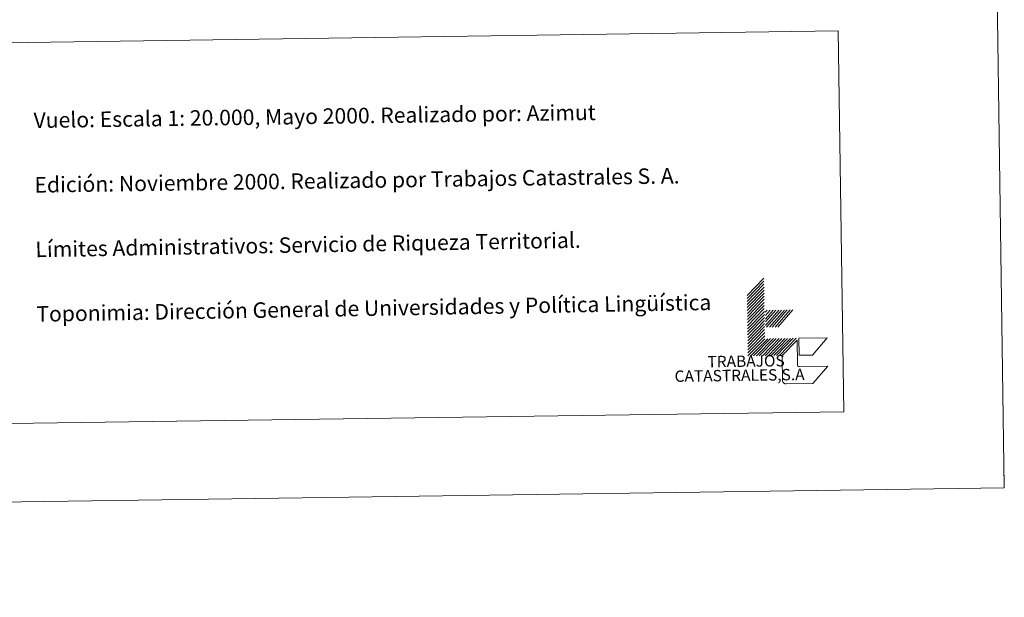
# Model space of a CAD drawing. Units: metres. Extents: x 596596 to 601093, y 4710203 to 4713236.
# Drawn here: x 600522 to 601093, y 4710203 to 4710538 of the extents above; entities that cross this region are included whole.
import ezdxf
from ezdxf.enums import TextEntityAlignment as Align

# ---------------------------------------------------------------- set-up
doc = ezdxf.new("R2010")
doc.units = ezdxf.units.M
doc.header["$MEASUREMENT"] = 0
doc.layers.add('Level 63', color=7, linetype='Continuous', lineweight=0)
doc.styles.add('Arial', font='ARIAL.TTF', dxfattribs={"height": 0.2})

msp = doc.modelspace()

# ---------------------------------------------------------------- linework, layer by layer
at = {"layer": 'Level 63', "linetype": 'Continuous', "lineweight": 0}
for points in [[(596638.65, 4710202.8, -0.24), (596596.3, 4713172.5, -0.24), (601050.84, 4713236.04, -0.24), (601093.18, 4710266.34, -0.24), (596638.65, 4710202.8, -0.24)], [(600513.02, 4710524.66, -0.24), (600996.84, 4710531.55, -0.24), (600999.99, 4710310.51, -0.24), (600516.17, 4710303.61, -0.24), (600513.02, 4710524.66, -0.24)]]:
    msp.add_polyline3d(points, close=True, dxfattribs=at)
for points in [[(600943.91, 4710378.08, -0.24), (600953.67, 4710388.11, -0.24)], [(600943.94, 4710376.31, -0.24), (600953.7, 4710386.35, -0.24)], [(600943.96, 4710374.55, -0.24), (600953.72, 4710384.59, -0.24)], [(600943.99, 4710372.79, -0.24), (600953.75, 4710382.83, -0.24)], [(600944.01, 4710371.03, -0.24), (600953.77, 4710381.07, -0.24)], [(600944.04, 4710369.27, -0.24), (600953.8, 4710379.31, -0.24)], [(600944.06, 4710367.51, -0.24), (600953.82, 4710377.55, -0.24)], [(600944.09, 4710365.75, -0.24), (600953.85, 4710375.79, -0.24)], [(600944.11, 4710363.99, -0.24), (600953.87, 4710374.03, -0.24)], [(600944.14, 4710362.23, -0.24), (600953.9, 4710372.27, -0.24)], [(600944.16, 4710360.48, -0.24), (600953.92, 4710370.52, -0.24)], [(600944.19, 4710358.72, -0.24), (600953.95, 4710368.76, -0.24)], [(600954.5, 4710368.31, -0.24), (600955.48, 4710369.44, -0.24)], [(600954.54, 4710366.33, -0.24), (600957.24, 4710369.46, -0.24)], [(600954.56, 4710364.35, -0.24), (600959, 4710369.49, -0.24)], [(600954.59, 4710362.62, -0.24), (600960.54, 4710369.51, -0.24)], [(600954.61, 4710360.64, -0.24), (600962.3, 4710369.54, -0.24)], [(600955.18, 4710359.53, -0.24), (600963.84, 4710369.56, -0.24)], [(600956.94, 4710359.56, -0.24), (600965.6, 4710369.58, -0.24)], [(600958.48, 4710359.58, -0.24), (600967.13, 4710369.61, -0.24)], [(600960.24, 4710359.61, -0.24), (600968.9, 4710369.63, -0.24)], [(600961.78, 4710359.63, -0.24), (600970.44, 4710369.65, -0.24)], [(600944.21, 4710356.96, -0.24), (600953.97, 4710367, -0.24)], [(600944.24, 4710355.2, -0.24), (600954, 4710365.23, -0.24)], [(600944.26, 4710353.44, -0.24), (600954.02, 4710363.47, -0.24)], [(600944.29, 4710351.67, -0.24), (600954.05, 4710361.72, -0.24)], [(600944.32, 4710349.92, -0.24), (600954.07, 4710359.96, -0.24)], [(600944.34, 4710348.15, -0.24), (600954.1, 4710358.2, -0.24)], [(600944.36, 4710346.4, -0.24), (600954.12, 4710356.44, -0.24)], [(600944.39, 4710344.64, -0.24), (600954.15, 4710354.68, -0.24)], [(600944.41, 4710342.88, -0.24), (600954.17, 4710352.92, -0.24)], [(600946.17, 4710342.9, -0.24), (600955.93, 4710352.94, -0.24)], [(600947.72, 4710342.92, -0.24), (600957.47, 4710352.97, -0.24)], [(600949.47, 4710342.95, -0.24), (600959.23, 4710352.99, -0.24)], [(600951.01, 4710342.97, -0.24), (600960.77, 4710353.01, -0.24)], [(600952.77, 4710342.99, -0.24), (600962.53, 4710353.03, -0.24)], [(600954.31, 4710343.02, -0.24), (600964.07, 4710353.06, -0.24)], [(600956.07, 4710343.04, -0.24), (600965.83, 4710353.08, -0.24)], [(600957.61, 4710343.06, -0.24), (600967.37, 4710353.11, -0.24)], [(600959.37, 4710343.09, -0.24), (600969.13, 4710353.13, -0.24)], [(600960.91, 4710343.11, -0.24), (600970.67, 4710353.15, -0.24)], [(600962.67, 4710343.14, -0.24), (600972.43, 4710353.18, -0.24)], [(601093.17, 4710266.35, -0.24), (601092.96, 4710281.35, -0.24)]]:
    msp.add_polyline3d(points, dxfattribs=at)
at = {"layer": 'Level 63', "color": 31, "linetype": 'Continuous', "lineweight": 0}
for points in [[(600990.71, 4710336.94, -0.24), (600982.05, 4710326.91, -0.24), (600966.65, 4710326.69, -0.49), (600966.54, 4710326.69, -0.24), (600966.42, 4710326.69, -0.24), (600966.31, 4710326.71, -0.24), (600966.2, 4710326.72, -0.24), (600966.09, 4710326.74, -0.24), (600965.98, 4710326.77, -0.24), (600965.87, 4710326.8, -0.24), (600965.77, 4710326.84, -0.24), (600965.67, 4710326.89, -0.24), (600965.57, 4710326.94, -0.24), (600965.47, 4710326.99, -0.24), (600965.37, 4710327.05, -0.24), (600965.28, 4710327.12, -0.24), (600965.19, 4710327.19, -0.24), (600965.11, 4710327.26, -0.24), (600965.03, 4710327.34, -0.24), (600964.95, 4710327.42, -0.24), (600964.88, 4710327.51, -0.24), (600964.81, 4710327.6, -0.24), (600964.75, 4710327.69, -0.24), (600964.69, 4710327.79, -0.24), (600964.64, 4710327.89, -0.24), (600964.59, 4710327.99, -0.24), (600964.55, 4710328.09, -0.24), (600964.51, 4710328.2, -0.24), (600964.48, 4710328.31, -0.24), (600964.46, 4710328.41, -0.24), (600964.44, 4710328.53, -0.24), (600964.43, 4710328.64, -0.24), (600964.42, 4710328.75, -0.24), (600964.42, 4710328.86, -0.24), (600964.23, 4710342.06, -0.24), (600964.21, 4710343.16, -0.24), (600972.89, 4710352.09, -0.24), (600973.09, 4710337.79, -0.49), (600973.09, 4710337.73, -0.24), (600973.09, 4710337.67, -0.24), (600973.1, 4710337.62, -0.24), (600973.11, 4710337.56, -0.24), (600973.12, 4710337.5, -0.24), (600973.13, 4710337.45, -0.24), (600973.15, 4710337.39, -0.24), (600973.17, 4710337.34, -0.24), (600973.19, 4710337.29, -0.24), (600973.22, 4710337.24, -0.24), (600973.25, 4710337.19, -0.24), (600973.28, 4710337.14, -0.24), (600973.31, 4710337.1, -0.24), (600973.35, 4710337.05, -0.24), (600973.38, 4710337.01, -0.24), (600973.43, 4710336.97, -0.24), (600973.47, 4710336.94, -0.24), (600973.51, 4710336.9, -0.24), (600973.56, 4710336.87, -0.24), (600973.61, 4710336.84, -0.24), (600973.66, 4710336.81, -0.24), (600973.71, 4710336.79, -0.24), (600973.76, 4710336.77, -0.24), (600973.81, 4710336.75, -0.24), (600973.87, 4710336.73, -0.24), (600973.92, 4710336.72, -0.24), (600973.98, 4710336.71, -0.24), (600974.04, 4710336.7, -0.24), (600974.09, 4710336.7, -0.24), (600974.15, 4710336.7, -0.24), (600974.21, 4710336.7, -0.24), (600990.71, 4710336.94, -0.24)], [(600974.11, 4710343.3, -0.24), (600973.97, 4710353.2, -0.24), (600990.47, 4710353.44, -0.24), (600981.81, 4710343.41, -0.24), (600974.11, 4710343.3, -0.24)]]:
    msp.add_polyline3d(points, close=True, dxfattribs=at)

# ---------------------------------------------------------------- texts
at = {"layer": 'Level 63', "linetype": 'Continuous', "lineweight": 0, "style": 'Arial'}
for s, height, rotation, p in [('Vuelo: Escala 1: 20.000, Mayo 2000. Realizado por: Azimut', 9, 0.8178, (600529.85, 4710479.71, 0.01)), ('Edición: Noviembre 2000. Realizado por Trabajos Catastrales S. A.', 9, 0.8178, (600530.38, 4710442.21, 0.01)), ('Límites Administrativos: Servicio de Riqueza Territorial.', 8.9998, 1.0002, (600530.91, 4710404.71, -0.24)), ('Toponimia: Dirección General de Universidades y Política Lingüística', 8.9999, 1.0002, (600531.45, 4710367.25, -0.24))]:
    msp.add_text(s, height=height, rotation=rotation, dxfattribs=at).set_placement(p, align=Align.MIDDLE_LEFT)
for s, height, p in [('TRABAJOS', 6.6, (600965.82, 4710334.85, -0.24)), ('CATASTRALES,S.A', 6.5999, (600977.35, 4710326.84, -0.24))]:
    msp.add_text(s, height=height, rotation=0.8178, dxfattribs=at).set_placement(p, align=Align.BOTTOM_RIGHT)

doc.saveas('drawing.dxf')
